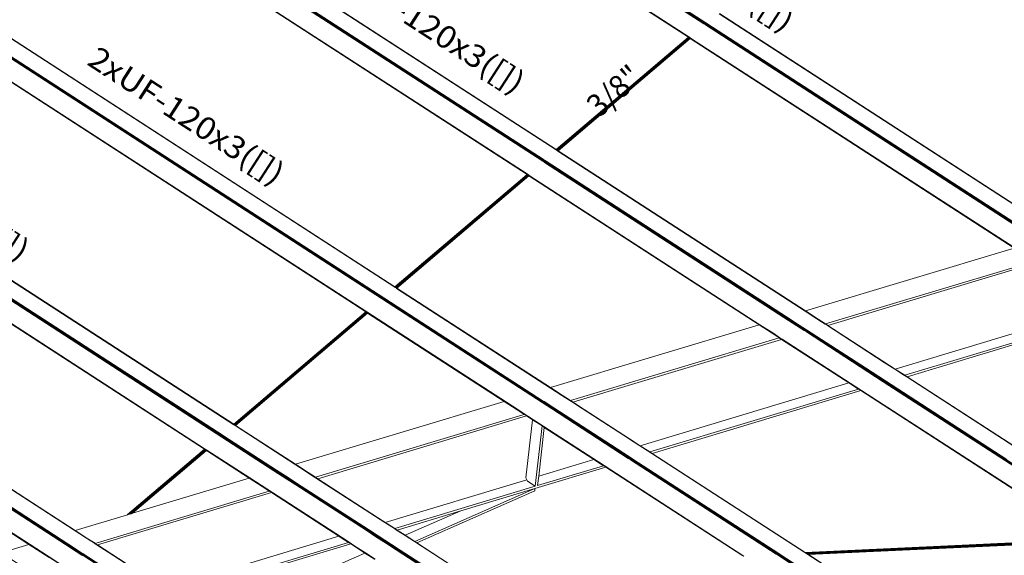
# Model space of a CAD drawing. Extents: x 221 to 961, y 440 to 531.
# Drawn here: x 649 to 657, y 495 to 500 of the extents above; entities that cross this region are included whole.
import ezdxf
from ezdxf.enums import TextEntityAlignment as Align

# ---------------------------------------------------------------- set-up
doc = ezdxf.new("R2010")
doc.units = 0
doc.layers.add('BARRAS_DE_ACO', color=7, linetype='Continuous', lineweight=20)
doc.layers.add('REFERENCIA_DAS_BARRAS', color=2, linetype='Continuous', lineweight=20)
doc.styles.add('CYPETXT', font='arial.ttf', dxfattribs={"height": 0.2})

msp = doc.modelspace()

# ---------------------------------------------------------------- linework, layer by layer
at = {"layer": 'BARRAS_DE_ACO'}
for p, q in [((653.4066, 500.7354), (654.6371, 499.9385)), ((654.6408, 499.9378), (653.4068, 500.7371)), ((653.705, 500.7508), (654.7762, 500.0569)), ((654.7796, 500.0598), (653.7121, 500.7511)), ((654.7833, 500.0629), (653.7202, 500.7515)), ((654.7868, 500.0659), (653.7239, 500.7544)), ((654.7916, 500.067), (653.7259, 500.7573)), ((653.2043, 498.7181), (650.3089, 500.5935)), ((650.309, 500.5952), (653.2062, 498.7187)), ((650.3168, 500.5938), (653.2137, 498.7175)), ((653.3443, 498.836), (650.6072, 500.6088)), ((653.3467, 498.8394), (650.6168, 500.6076)), ((653.3504, 498.8426), (650.6246, 500.6081)), ((653.354, 498.8456), (650.6322, 500.6085)), ((650.8664, 500.619), (653.4621, 498.9377)), ((650.8665, 500.619), (653.4622, 498.9378)), ((653.4638, 498.9392), (650.8698, 500.6193)), ((650.8706, 500.6192), (653.4641, 498.9394)), ((647.2112, 500.4515), (651.7714, 497.4978)), ((647.2113, 500.4532), (651.7726, 497.4989)), ((651.9114, 497.6157), (647.5094, 500.4669)), ((651.9139, 497.6191), (647.5166, 500.4672)), ((647.5234, 500.4737), (651.9209, 497.6254)), ((647.5246, 500.4676), (651.9175, 497.6223)), ((647.7624, 500.4811), (652.0302, 497.7168)), ((647.772, 500.4774), (652.0319, 497.7183)), ((644.6731, 500.3336), (650.5993, 496.4952)), ((650.601, 496.4966), (644.6743, 500.3354)), ((650.5984, 496.4988), (644.6751, 500.3353)), ((650.3385, 496.2775), (644.1133, 500.3095)), ((650.3402, 496.2781), (644.1135, 500.3112)), ((650.4943, 496.3852), (644.4139, 500.3235)), ((650.4819, 496.3982), (644.4189, 500.3252)), ((644.4291, 500.3242), (650.4856, 496.4014)), ((644.437, 500.3244), (650.4882, 496.405)), ((650.5057, 496.3978), (644.4428, 500.3248)), ((647.4192, 500.3222), (651.7808, 497.4971)), ((644.3214, 500.1802), (650.3451, 496.2787)), ((654.7916, 500.067), (654.7926, 500.0664)), ((658.0537, 498.1122), (654.9112, 500.1476)), ((658.0563, 498.113), (654.9129, 500.1489)), ((654.9135, 500.1489), (657.9429, 498.1868)), ((654.7762, 500.0569), (654.7771, 500.0564)), ((654.7852, 500.0511), (654.7771, 500.0564)), ((654.7796, 500.0598), (654.7804, 500.0592)), ((654.7825, 500.0579), (654.7804, 500.0592)), ((654.7825, 500.0579), (654.7854, 500.0559)), ((654.7862, 500.0611), (654.7833, 500.0629)), ((654.7884, 500.0491), (654.7852, 500.0511)), ((654.7862, 500.061), (654.7862, 500.0611)), ((654.7891, 500.0592), (654.7862, 500.061)), ((654.7868, 500.0659), (654.7886, 500.0648)), ((654.7894, 500.0484), (654.7884, 500.0491)), ((657.8749, 498.0549), (654.7885, 500.0539)), ((654.7886, 500.0648), (654.7897, 500.064)), ((654.7954, 500.0551), (654.7891, 500.0592)), ((657.866, 498.0557), (654.7894, 500.0484)), ((654.7989, 500.0581), (654.7897, 500.064)), ((654.7926, 500.0664), (654.7977, 500.0631)), ((654.7954, 500.0551), (654.7979, 500.0534)), ((654.7977, 500.0631), (654.8018, 500.0605)), ((654.7979, 500.0534), (654.7999, 500.0522)), ((654.8033, 500.0553), (654.7989, 500.0581)), ((657.8771, 498.0591), (654.7999, 500.0522)), ((657.8871, 498.0621), (654.8018, 500.0605)), ((657.8827, 498.0607), (654.8033, 500.0553)), ((653.4641, 498.9394), (654.6371, 499.9385)), ((653.467, 498.9375), (654.64, 499.9366)), ((654.6429, 499.9347), (653.4698, 498.9357)), ((653.4699, 498.9356), (654.643, 499.9347)), ((654.6461, 499.9326), (653.4731, 498.9336)), ((653.4788, 498.9299), (654.6518, 499.9289)), ((653.4807, 498.9286), (654.6538, 499.9277)), ((654.6401, 499.9366), (654.64, 499.9366)), ((654.6401, 499.9366), (654.6429, 499.9347)), ((654.6408, 499.9416), (654.6409, 499.9415)), ((654.6417, 499.941), (654.6409, 499.9415)), ((654.6429, 499.9347), (654.643, 499.9347)), ((654.643, 499.9347), (654.6461, 499.9326)), ((654.6461, 499.9326), (654.6493, 499.9306)), ((654.6498, 499.9357), (654.6529, 499.9337)), ((654.6518, 499.929), (654.6518, 499.9289)), ((654.6521, 499.9305), (654.6546, 499.9289)), ((654.6529, 499.9337), (654.6574, 499.9308)), ((654.6534, 499.9279), (654.6538, 499.9277)), ((657.5322, 498.0633), (654.6538, 499.9277)), ((657.5341, 498.0639), (654.6546, 499.9289)), ((658.2414, 497.6094), (654.6574, 499.9308)), ((642.2292, 499.8824), (649.104, 495.4296)), ((649.1093, 495.4311), (642.2338, 499.8844)), ((642.2413, 499.8851), (649.1151, 495.4329)), ((642.3413, 499.8299), (649.1252, 495.4359)), ((642.5886, 499.8276), (649.2917, 495.486)), ((649.2944, 495.4868), (642.5909, 499.8287)), ((642.0392, 499.7987), (648.886, 495.364)), ((649.1207, 495.4346), (642.4415, 499.7607)), ((642.2334, 499.6711), (648.7792, 495.4314)), ((653.4621, 498.9377), (653.4622, 498.9378)), ((653.463, 498.9371), (653.4621, 498.9377)), ((653.4622, 498.9378), (653.463, 498.9372)), ((653.4631, 498.9372), (653.463, 498.9371)), ((653.463, 498.9372), (653.4631, 498.9372)), ((653.465, 498.9359), (653.463, 498.9371)), ((653.465, 498.9359), (653.4631, 498.9372)), ((653.4638, 498.9392), (653.4647, 498.9386)), ((653.465, 498.9388), (653.4641, 498.9394)), ((653.4647, 498.9386), (653.4667, 498.9373)), ((653.4647, 498.9386), (653.4647, 498.9386)), ((653.467, 498.9375), (653.465, 498.9388)), ((653.4679, 498.934), (653.4651, 498.9359)), ((653.467, 498.9375), (653.467, 498.9375)), ((653.4698, 498.9357), (653.467, 498.9375)), ((653.4679, 498.934), (653.468, 498.934)), ((653.4679, 498.934), (653.4679, 498.934)), ((653.4679, 498.934), (653.4679, 498.934)), ((653.468, 498.934), (653.4679, 498.934)), ((653.4679, 498.934), (653.4711, 498.9319)), ((653.468, 498.934), (653.4711, 498.9319)), ((653.4696, 498.9354), (653.4728, 498.9333)), ((653.4699, 498.9356), (653.4698, 498.9357)), ((653.4731, 498.9336), (653.4699, 498.9356)), ((653.4711, 498.9319), (653.4711, 498.9319)), ((653.4711, 498.9319), (653.4742, 498.9299)), ((653.4711, 498.9319), (653.4743, 498.9299)), ((653.4759, 498.9313), (653.4728, 498.9333)), ((653.4762, 498.9316), (653.4731, 498.9336)), ((653.4742, 498.9299), (653.4743, 498.9299)), ((653.4785, 498.9297), (653.4759, 498.9313)), ((653.4788, 498.9299), (653.4787, 498.9299)), ((653.3504, 498.8426), (653.3513, 498.842)), ((653.354, 498.8456), (653.3549, 498.845)), ((653.3557, 498.8445), (653.3549, 498.845)), ((653.3557, 498.8445), (653.3629, 498.8398)), ((653.3625, 498.8442), (653.3576, 498.8474)), ((653.3625, 498.8442), (653.3657, 498.8422)), ((653.4768, 498.9282), (653.4742, 498.9299)), ((653.4769, 498.9282), (653.4768, 498.9282)), ((653.4769, 498.9282), (653.477, 498.9281)), ((653.477, 498.9281), (653.4784, 498.9272)), ((653.4788, 498.927), (653.4784, 498.9272)), ((653.4784, 498.9272), (653.4784, 498.9272)), ((653.4785, 498.9297), (653.4786, 498.9296)), ((653.4801, 498.9286), (653.4786, 498.9296)), ((653.4803, 498.9289), (653.4788, 498.9299)), ((653.4788, 498.927), (655.6746, 497.5047)), ((653.4788, 498.927), (653.4788, 498.927)), ((655.6746, 497.5047), (653.4788, 498.927)), ((655.6772, 497.5055), (653.4801, 498.9286)), ((653.4803, 498.9289), (653.4804, 498.9289)), ((653.4807, 498.9286), (653.4804, 498.9289)), ((655.6777, 497.5057), (653.4807, 498.9286)), ((653.3443, 498.836), (653.358, 498.8271)), ((653.3467, 498.8394), (653.3476, 498.8388)), ((653.3542, 498.8346), (653.3476, 498.8388)), ((653.3561, 498.8389), (653.3513, 498.842)), ((653.3614, 498.8299), (653.3542, 498.8346)), ((653.3561, 498.8389), (653.3562, 498.8388)), ((653.3562, 498.8388), (653.3651, 498.8331)), ((653.358, 498.8271), (653.3596, 498.8261)), ((655.4868, 497.4483), (653.3596, 498.8261)), ((653.363, 498.8289), (653.3614, 498.8299)), ((653.3686, 498.8361), (653.3629, 498.8398)), ((655.4921, 497.4499), (653.363, 498.8289)), ((653.3667, 498.8321), (653.3651, 498.8331)), ((653.3657, 498.8422), (653.3689, 498.8401)), ((653.3686, 498.8361), (653.3686, 498.8361)), ((653.3702, 498.8351), (653.3686, 498.8361)), ((653.3689, 498.8401), (653.3714, 498.8385)), ((655.5036, 497.4533), (653.3702, 498.8351)), ((653.373, 498.8374), (653.3714, 498.8385)), ((655.508, 497.4546), (653.373, 498.8374)), ((652.0312, 497.719), (653.2043, 498.7181)), ((652.0321, 497.7185), (653.2052, 498.7176)), ((652.0369, 497.7153), (653.21, 498.7144)), ((652.037, 497.7153), (653.2101, 498.7144)), ((652.0402, 497.7132), (653.2133, 498.7123)), ((653.2164, 498.7103), (652.0433, 497.7112)), ((653.219, 498.7086), (652.0459, 497.7096)), ((653.2189, 498.7087), (652.0463, 497.7099)), ((652.0478, 497.7083), (653.2209, 498.7074)), ((653.2062, 498.7187), (653.2106, 498.7159)), ((653.2072, 498.7163), (653.21, 498.7144)), ((653.2101, 498.7144), (653.21, 498.7144)), ((653.2101, 498.7144), (653.2133, 498.7123)), ((653.218, 498.711), (653.2106, 498.7159)), ((653.2133, 498.7123), (653.2164, 498.7103)), ((653.2241, 498.7108), (653.2137, 498.7175)), ((653.2164, 498.7103), (653.2189, 498.7087)), ((653.219, 498.7086), (653.2189, 498.7087)), ((653.2205, 498.7076), (653.2209, 498.7074)), ((655.2669, 497.3822), (653.2209, 498.7074)), ((655.2727, 497.3839), (653.2241, 498.7108)), ((657.7107, 497.9477), (655.8562, 497.3901)), ((655.8762, 497.3771), (657.7308, 497.9347)), ((652.0302, 497.7168), (652.0322, 497.7155)), ((652.0312, 497.719), (652.0321, 497.7185)), ((652.0338, 497.717), (652.0319, 497.7183)), ((652.0341, 497.7172), (652.0321, 497.7185)), ((652.0439, 497.7079), (652.0322, 497.7155)), ((652.0367, 497.7151), (652.0338, 497.717)), ((652.0369, 497.7153), (652.0341, 497.7172)), ((652.0399, 497.713), (652.0367, 497.7151)), ((652.037, 497.7153), (652.0369, 497.7153)), ((652.037, 497.7153), (652.0402, 497.7132)), ((652.0399, 497.713), (652.0431, 497.711)), ((652.0402, 497.7132), (652.0433, 497.7112)), ((652.0431, 497.711), (652.0456, 497.7094)), ((652.0433, 497.7112), (652.0458, 497.7096)), ((652.0439, 497.7079), (652.044, 497.7079)), ((652.0444, 497.7076), (652.044, 497.7079)), ((652.0444, 497.7076), (652.0455, 497.7069)), ((653.5142, 496.7557), (652.0455, 497.7069)), ((652.0456, 497.7094), (653.5168, 496.7565)), ((652.0456, 497.7094), (652.0456, 497.7094)), ((652.0475, 497.7085), (652.0459, 497.7096)), ((651.9148, 497.6186), (651.9139, 497.6191)), ((651.9148, 497.6186), (651.9148, 497.6186)), ((651.9163, 497.6175), (651.9148, 497.6186)), ((651.9184, 497.6217), (651.9175, 497.6223)), ((651.9184, 497.6217), (651.9204, 497.6204)), ((651.9184, 497.6217), (651.9184, 497.6217)), ((651.9204, 497.6204), (651.932, 497.6129)), ((651.9209, 497.6254), (651.9357, 497.6158)), ((651.9401, 497.6172), (651.9386, 497.6182)), ((651.9114, 497.6157), (651.9163, 497.6125)), ((651.9164, 497.6175), (651.9163, 497.6175)), ((651.9197, 497.6154), (651.9164, 497.6175)), ((651.9228, 497.6133), (651.9197, 497.6154)), ((651.9301, 497.6086), (651.9228, 497.6133)), ((651.9301, 497.6086), (653.3384, 496.6964)), ((651.932, 497.6129), (651.9338, 497.6117)), ((653.9361, 496.3148), (651.9338, 497.6117)), ((651.9366, 497.6152), (651.9357, 497.6158)), ((651.9366, 497.6152), (651.9373, 497.6148)), ((653.3521, 496.6984), (651.9373, 497.6148)), ((651.9401, 497.6172), (653.3476, 496.7056)), ((650.5984, 496.4988), (651.7714, 497.4978)), ((650.6041, 496.495), (651.7772, 497.4941)), ((651.7764, 497.4935), (650.6041, 496.495)), ((651.7861, 497.4884), (650.613, 496.4893)), ((650.613, 496.4893), (651.7861, 497.4883)), ((651.7714, 497.4978), (651.7723, 497.4972)), ((651.7723, 497.4972), (651.7743, 497.496)), ((651.7726, 497.4989), (651.7816, 497.493)), ((651.7743, 497.496), (651.7772, 497.4941)), ((651.7743, 497.496), (651.7743, 497.496)), ((651.7772, 497.4941), (651.7764, 497.4935)), ((651.7772, 497.4941), (651.7772, 497.4941)), ((651.7808, 497.4971), (653.1212, 496.629)), ((651.7852, 497.4907), (651.7816, 497.493)), ((651.7861, 497.4884), (651.7836, 497.49)), ((651.7852, 497.4907), (651.7892, 497.4881)), ((651.7861, 497.4884), (651.7861, 497.4883)), ((651.7861, 497.4883), (651.7877, 497.4873)), ((651.7877, 497.4873), (651.7881, 497.4871)), ((651.7881, 497.4871), (653.0017, 496.701)), ((653.0035, 496.7016), (651.7892, 497.4881)), ((655.6007, 497.3746), (655.4868, 497.4483)), ((655.6635, 497.3388), (655.4921, 497.4499)), ((655.5036, 497.4533), (655.6174, 497.3796)), ((655.6128, 497.3867), (655.508, 497.4546)), ((655.7794, 497.4368), (655.6746, 497.5047)), ((655.6772, 497.5055), (655.7903, 497.4323)), ((655.7915, 497.4319), (655.6777, 497.5057)), ((656.5596, 496.9344), (658.2881, 497.4542)), ((656.5798, 496.9214), (658.4344, 497.479)), ((655.2669, 497.3822), (653.4123, 496.8245)), ((655.3808, 497.3084), (655.2669, 497.3822)), ((655.3826, 497.309), (655.2688, 497.3827)), ((655.3865, 497.3102), (655.2727, 497.3839)), ((655.6653, 497.3327), (655.6007, 497.3746)), ((655.6218, 497.3809), (655.6128, 497.3867)), ((655.682, 497.3377), (655.6174, 497.3796)), ((655.6218, 497.3809), (655.6864, 497.339)), ((655.7884, 497.431), (655.7794, 497.4368)), ((655.7795, 497.4368), (655.8529, 497.3893)), ((655.791, 497.4318), (655.7903, 497.4323)), ((655.791, 497.4318), (655.8459, 497.3962)), ((655.7915, 497.4319), (655.8562, 497.3901)), ((655.8557, 497.3899), (655.8459, 497.3962)), ((655.8531, 497.3891), (655.8732, 497.3761)), ((655.8765, 497.3765), (655.8557, 497.3899)), ((655.8557, 497.3899), (655.8557, 497.3899)), ((656.378, 497.0491), (655.8731, 497.3761)), ((655.8732, 497.3761), (655.8731, 497.3761)), ((656.3781, 497.0491), (655.8732, 497.3761)), ((655.8765, 497.3765), (656.5793, 496.9212)), ((655.3808, 497.3084), (655.4454, 497.2666)), ((655.3826, 497.309), (655.4262, 497.2807)), ((655.4511, 497.2683), (655.3865, 497.3102)), ((655.4262, 497.2807), (655.4473, 497.2671)), ((655.4712, 497.2553), (655.4511, 497.2683)), ((655.673, 497.3382), (655.6615, 497.3457)), ((655.6706, 497.3343), (655.6635, 497.3388)), ((655.6854, 497.3197), (655.6653, 497.3327)), ((655.6706, 497.3343), (655.6906, 497.3213)), ((655.673, 497.3382), (655.6764, 497.336)), ((655.6965, 497.323), (655.6764, 497.336)), ((655.682, 497.3377), (655.7021, 497.3247)), ((656.3688, 496.877), (655.6854, 497.3197)), ((655.6864, 497.339), (656.2114, 496.999)), ((655.694, 497.3191), (655.6906, 497.3213)), ((655.694, 497.3191), (658.5177, 495.4902)), ((655.7036, 497.3184), (655.6965, 497.323)), ((655.7021, 497.3247), (656.207, 496.9977)), ((656.3799, 496.8804), (655.7036, 497.3184)), ((653.5908, 496.7089), (655.4454, 497.2666)), ((653.9838, 496.808), (655.4655, 497.2536)), ((655.4538, 497.2629), (655.4473, 497.2671)), ((655.4538, 497.2629), (655.4673, 497.2541)), ((655.4673, 497.2541), (656.1507, 496.8115)), ((655.4712, 497.2553), (656.1748, 496.7996)), ((656.4718, 496.9884), (656.378, 497.0491)), ((656.207, 496.9977), (656.3007, 496.937)), ((656.3899, 496.8834), (656.2114, 496.999)), ((656.3007, 496.937), (656.3855, 496.8821)), ((656.4749, 496.9893), (656.5596, 496.9344)), ((656.5565, 496.9335), (656.5767, 496.9204)), ((656.5798, 496.9214), (656.5596, 496.9344)), ((658.7673, 495.5016), (656.5767, 496.9204)), ((656.5793, 496.9212), (658.7709, 495.5018)), ((656.5798, 496.9214), (658.7715, 495.5018)), ((656.3688, 496.877), (658.5123, 495.4886)), ((656.3799, 496.8804), (658.5256, 495.4906)), ((658.5333, 495.4909), (656.3855, 496.8821)), ((656.3899, 496.8834), (657.4674, 496.1855)), ((653.517, 496.7567), (653.4123, 496.8245)), ((653.5231, 496.7499), (653.5142, 496.7557)), ((653.5168, 496.7565), (653.5168, 496.7565)), ((653.5258, 496.7507), (653.5168, 496.7565)), ((653.5172, 496.7566), (653.517, 496.7567)), ((653.5256, 496.7511), (653.5172, 496.7566)), ((653.6078, 496.695), (653.5231, 496.7499)), ((653.5256, 496.7511), (653.5262, 496.7508)), ((653.5908, 496.7089), (653.5262, 496.7508)), ((653.9838, 496.808), (653.6109, 496.6959)), ((656.1691, 496.7979), (654.3145, 496.2402)), ((656.1691, 496.7979), (656.1489, 496.8109)), ((658.2234, 495.469), (656.1507, 496.8115)), ((656.1691, 496.7979), (658.2097, 495.4761)), ((658.2349, 495.4652), (656.1748, 496.7996)), ((653.0017, 496.701), (651.1471, 496.1434)), ((653.0017, 496.701), (653.1155, 496.6273)), ((653.1174, 496.6279), (653.0035, 496.7016)), ((653.3383, 496.6915), (653.4201, 496.6385)), ((653.3404, 496.6952), (653.3384, 496.6964)), ((653.3404, 496.6952), (653.3406, 496.695)), ((653.3406, 496.695), (653.9302, 496.3131)), ((653.3565, 496.6998), (653.3476, 496.7056)), ((653.9417, 496.3165), (653.3521, 496.6984)), ((653.3565, 496.6998), (653.4412, 496.6449)), ((653.6105, 496.6958), (653.5904, 496.7088)), ((653.6109, 496.6959), (653.5908, 496.7089)), ((653.6078, 496.695), (653.6942, 496.639)), ((653.6218, 496.6885), (653.6105, 496.6958)), ((654.1158, 496.3689), (653.6109, 496.6959)), ((653.6218, 496.6885), (653.6887, 496.6451)), ((651.3255, 496.0278), (653.1567, 496.5784)), ((653.1155, 496.6273), (653.1591, 496.5991)), ((653.1592, 496.6007), (653.1174, 496.6279)), ((653.1596, 496.6041), (653.1212, 496.629)), ((653.1591, 496.5991), (653.1801, 496.5854)), ((653.1607, 496.5998), (653.1592, 496.6007)), ((653.1596, 496.6041), (653.8893, 496.1315)), ((653.1607, 496.5998), (653.244, 496.5458)), ((654.1035, 496.1959), (653.4201, 496.6385)), ((653.9461, 496.3179), (653.4412, 496.6449)), ((654.1154, 496.3688), (653.6887, 496.6451)), ((653.6942, 496.639), (654.1127, 496.368)), ((650.6012, 496.4969), (650.5993, 496.4982)), ((650.611, 496.4876), (650.5993, 496.4952)), ((650.601, 496.4966), (650.6038, 496.4948)), ((650.6041, 496.495), (650.6013, 496.4969)), ((650.6038, 496.4948), (650.6038, 496.4948)), ((650.6071, 496.4927), (650.6038, 496.4948)), ((650.6041, 496.495), (650.6041, 496.495)), ((650.6041, 496.495), (650.6073, 496.4929)), ((650.6127, 496.489), (650.6071, 496.4927)), ((650.6105, 496.4909), (650.613, 496.4893)), ((650.6111, 496.4876), (650.611, 496.4876)), ((650.6111, 496.4876), (650.6126, 496.4866)), ((651.1439, 496.1424), (650.6126, 496.4866)), ((650.6143, 496.488), (650.6127, 496.489)), ((650.613, 496.4893), (650.613, 496.4893)), ((650.6146, 496.4882), (650.613, 496.4893)), ((650.6143, 496.488), (650.6147, 496.4877)), ((650.6147, 496.4877), (651.1466, 496.1432)), ((651.1471, 496.1434), (650.615, 496.488)), ((653.2528, 496.5384), (653.1946, 496.0231)), ((653.707, 496.2459), (653.244, 496.5458)), ((653.2771, 495.9474), (653.3375, 496.4835)), ((650.4868, 496.3951), (650.4819, 496.3982)), ((650.4856, 496.4014), (650.4904, 496.3982)), ((650.4868, 496.3951), (650.49, 496.393)), ((650.4882, 496.405), (650.5029, 496.3955)), ((650.9673, 496.0893), (650.4904, 496.3982)), ((650.5029, 496.3955), (650.5029, 496.3954)), ((650.5045, 496.3944), (650.5029, 496.3954)), ((650.9729, 496.091), (650.5045, 496.3944)), ((650.5057, 496.3978), (650.5073, 496.3968)), ((650.9774, 496.0923), (650.5073, 496.3968)), ((650.4972, 496.3883), (650.49, 496.393)), ((650.9562, 496.086), (650.4943, 496.3852)), ((650.4972, 496.3883), (650.9615, 496.0876)), ((653.9302, 496.3131), (654.024, 496.2524)), ((654.1146, 496.1992), (653.9361, 496.3148)), ((654.1202, 496.2009), (653.9417, 496.3165)), ((654.1246, 496.2022), (653.9461, 496.3179)), ((654.1145, 496.3668), (654.1127, 496.368)), ((654.3114, 496.2393), (654.1145, 496.3668)), ((654.1156, 496.3686), (654.1154, 496.3688)), ((654.314, 496.2401), (654.1156, 496.3686)), ((654.1158, 496.3689), (654.1158, 496.3689)), ((654.2095, 496.3082), (654.1158, 496.3689)), ((649.6556, 495.6958), (650.3385, 496.2775)), ((649.6562, 495.6951), (650.3393, 496.2769)), ((650.3409, 496.2752), (649.6617, 495.6967)), ((650.3443, 496.2737), (649.6759, 495.7045)), ((649.6869, 495.7043), (650.3507, 496.2696)), ((649.6938, 495.7064), (650.3532, 496.268)), ((650.3385, 496.2775), (650.3394, 496.2769)), ((650.3393, 496.2769), (650.3394, 496.2769)), ((650.3394, 496.2769), (650.3414, 496.2756)), ((650.3426, 496.2766), (650.3402, 496.2781)), ((650.3414, 496.2756), (650.3409, 496.2752)), ((650.3415, 496.2756), (650.3414, 496.2756)), ((650.3415, 496.2756), (650.3443, 496.2738)), ((650.3426, 496.2766), (650.3445, 496.2753)), ((650.3451, 496.275), (650.3445, 496.2753)), ((650.3504, 496.2752), (650.3451, 496.2787)), ((650.3455, 496.2748), (650.3451, 496.275)), ((650.3475, 496.2717), (650.3507, 496.2696)), ((650.3504, 496.2752), (650.3588, 496.2698)), ((650.3532, 496.268), (650.3532, 496.268)), ((650.3552, 496.2667), (650.3548, 496.2669)), ((650.7382, 496.0204), (650.3563, 496.2677)), ((650.742, 496.0216), (650.3588, 496.2698)), ((653.7051, 496.2454), (653.7989, 496.1847)), ((653.8845, 496.131), (653.707, 496.2459)), ((654.024, 496.2524), (654.1087, 496.1975)), ((654.3145, 496.2402), (654.2943, 496.2533)), ((654.3114, 496.2393), (655.6714, 495.3584)), ((654.314, 496.2401), (655.6731, 495.3598)), ((654.3145, 496.2402), (655.6736, 495.3599)), ((651.1466, 496.1432), (651.2604, 496.0695)), ((651.1471, 496.1434), (651.2519, 496.0754)), ((653.7989, 496.1847), (653.3078, 496.037)), ((653.7989, 496.1847), (653.8836, 496.1298)), ((655.1146, 495.3343), (653.8845, 496.131)), ((655.1303, 495.3277), (653.8893, 496.1315)), ((654.1237, 496.1828), (654.1035, 496.1959)), ((654.1289, 496.1844), (654.1087, 496.1975)), ((654.1348, 496.1862), (654.1146, 496.1992)), ((654.1404, 496.1878), (654.1202, 496.2009)), ((655.4183, 495.3443), (654.1237, 496.1828)), ((654.1448, 496.1892), (654.1246, 496.2022)), ((654.1289, 496.1844), (655.4199, 495.3482)), ((654.1348, 496.1862), (655.4279, 495.3486)), ((654.1404, 496.1878), (655.4355, 495.349)), ((654.1448, 496.1892), (655.4416, 495.3492)), ((650.9562, 496.086), (651.07, 496.0123)), ((650.9615, 496.0876), (651.0731, 496.0153)), ((650.9673, 496.0893), (651.0812, 496.0156)), ((651.0867, 496.0173), (650.9729, 496.091)), ((651.0823, 496.0244), (650.9774, 496.0923)), ((651.2488, 496.0745), (651.2578, 496.0687)), ((651.2519, 496.0754), (651.2609, 496.0696)), ((651.4271, 495.959), (651.2578, 496.0687)), ((651.2604, 496.0695), (651.4311, 495.9589)), ((653.2748, 495.9276), (653.9038, 496.1167)), ((653.8836, 496.1298), (653.2985, 495.9538)), ((653.8836, 496.1298), (653.8837, 496.1298)), ((653.9038, 496.1167), (653.8837, 496.1298)), ((655.112, 495.3341), (653.9038, 496.1167)), ((650.8954, 495.9185), (650.7382, 496.0204)), ((650.742, 496.0216), (651.4455, 495.5659)), ((651.07, 496.0123), (651.1271, 495.9753)), ((651.0731, 496.0153), (651.0751, 496.014)), ((651.0753, 496.0138), (651.0751, 496.014)), ((651.136, 495.9746), (651.0753, 496.0138)), ((651.1458, 495.9737), (651.0812, 496.0156)), ((651.1559, 495.9767), (651.0823, 496.0244)), ((651.1341, 495.9708), (651.1271, 495.9753)), ((651.136, 495.9746), (651.14, 495.972)), ((651.1551, 495.9622), (651.14, 495.972)), ((651.1458, 495.9737), (651.1602, 495.9644)), ((651.7736, 495.5566), (651.1507, 495.9601)), ((651.1551, 495.9622), (651.1601, 495.9589)), ((651.7947, 495.563), (651.1559, 495.9767)), ((651.1725, 495.9509), (651.1601, 495.9589)), ((651.1602, 495.9644), (651.1659, 495.9607)), ((651.1659, 495.9607), (651.1699, 495.9581)), ((651.1675, 495.965), (651.7902, 495.5616)), ((651.7846, 495.5599), (651.1699, 495.9581)), ((651.9443, 495.627), (651.3456, 496.0147)), ((651.9412, 495.6261), (651.4271, 495.959)), ((652.019, 495.5782), (651.4311, 495.9589)), ((651.9443, 495.627), (653.2021, 496.0052)), ((653.1946, 496.0231), (653.2021, 496.0052)), ((653.2021, 496.0052), (653.2073, 495.9925)), ((653.277, 495.9474), (653.2073, 495.9925)), ((653.2985, 495.9538), (653.3078, 496.037)), ((650.9148, 495.9042), (649.3866, 495.4447)), ((649.3885, 495.4263), (650.9349, 495.8912)), ((650.8501, 495.9461), (650.9148, 495.9042)), ((650.9232, 495.9005), (650.8954, 495.9185)), ((650.9148, 495.9042), (650.9349, 495.8912)), ((650.9232, 495.9005), (651.4416, 495.5648)), ((650.9349, 495.8912), (651.4398, 495.5642)), ((651.7599, 495.5705), (651.1725, 495.9509)), ((652.029, 495.5721), (653.277, 495.9474)), ((652.2244, 495.4456), (653.2748, 495.9087)), ((653.2748, 495.9087), (653.2748, 495.9276)), ((653.2771, 495.9474), (653.277, 495.9474)), ((649.6539, 495.6944), (649.1899, 495.5549)), ((649.6556, 495.6958), (649.6539, 495.6944)), ((649.6562, 495.6951), (649.6539, 495.6944)), ((649.6563, 495.6951), (649.6562, 495.6951)), ((649.6618, 495.6968), (649.6617, 495.6967)), ((649.6759, 495.7045), (649.6696, 495.6991)), ((649.6696, 495.6991), (649.6784, 495.7018)), ((649.6784, 495.7018), (649.6869, 495.7043)), ((649.6938, 495.7064), (649.6869, 495.7043)), ((649.6981, 495.7077), (649.6938, 495.7064)), ((649.6938, 495.7064), (649.6938, 495.7064)), ((649.6991, 495.708), (649.6981, 495.7077)), ((651.9412, 495.6261), (652.0259, 495.5712)), ((651.9644, 495.614), (651.9443, 495.627)), ((652.029, 495.5721), (651.9644, 495.614)), ((651.4398, 495.5642), (651.5335, 495.5035)), ((651.4416, 495.5648), (651.5343, 495.5047)), ((651.4455, 495.5659), (651.624, 495.4503)), ((651.7599, 495.5705), (651.7788, 495.5582)), ((651.7736, 495.5566), (651.8623, 495.4991)), ((651.7788, 495.5582), (651.8385, 495.5195)), ((651.9606, 495.446), (651.7846, 495.5599)), ((651.7902, 495.5616), (651.8768, 495.5055)), ((651.7947, 495.563), (651.8807, 495.5072)), ((651.8385, 495.5195), (651.8669, 495.5011)), ((652.0281, 495.5722), (652.019, 495.5782)), ((652.0259, 495.5712), (652.046, 495.5581)), ((652.0281, 495.5722), (652.0286, 495.572)), ((652.0315, 495.5701), (652.0286, 495.572)), ((652.0492, 495.5591), (652.029, 495.5721)), ((652.0315, 495.5701), (652.0338, 495.5686)), ((652.0472, 495.5599), (652.0338, 495.5686)), ((652.046, 495.5581), (652.1206, 495.5098)), ((652.0472, 495.5599), (652.122, 495.5115)), ((648.9577, 495.3158), (648.7792, 495.4314)), ((649.1093, 495.4311), (649.1182, 495.4254)), ((649.1151, 495.4329), (649.2497, 495.3457)), ((649.1207, 495.4346), (649.2532, 495.3488)), ((649.1252, 495.4359), (649.256, 495.3512)), ((649.2917, 495.486), (649.3006, 495.4802)), ((649.3033, 495.481), (649.2944, 495.4868)), ((649.2944, 495.4868), (649.2944, 495.4868)), ((649.3038, 495.4812), (649.2946, 495.4871)), ((649.3614, 495.4409), (649.3006, 495.4802)), ((649.3033, 495.481), (649.3581, 495.4455)), ((649.3038, 495.4812), (649.3662, 495.4408)), ((649.3602, 495.4441), (649.3659, 495.4405)), ((649.3659, 495.4405), (649.3679, 495.4391)), ((649.3662, 495.4407), (649.3662, 495.4408)), ((649.3674, 495.437), (649.3854, 495.4253)), ((649.3711, 495.4401), (649.3866, 495.4447)), ((649.3759, 495.434), (649.3754, 495.4343)), ((649.3764, 495.4337), (649.3765, 495.4336)), ((649.3764, 495.4337), (649.3764, 495.4337)), ((649.3764, 495.4337), (649.3764, 495.4337)), ((649.3764, 495.4337), (649.3764, 495.4337)), ((649.3765, 495.4336), (649.388, 495.4261)), ((649.3765, 495.4336), (649.3765, 495.4336)), ((649.3885, 495.4263), (649.3767, 495.4339)), ((650.2254, 495.1101), (651.5335, 495.5035)), ((650.5407, 495.1246), (651.6182, 495.4486)), ((651.5343, 495.5047), (651.5555, 495.491)), ((651.5536, 495.4905), (651.6182, 495.4486)), ((651.6723, 495.4153), (651.5555, 495.491)), ((651.6757, 495.4168), (651.624, 495.4503)), ((651.6384, 495.4355), (651.6707, 495.4146)), ((651.956, 495.4385), (651.8623, 495.4991)), ((651.9503, 495.4472), (651.8669, 495.5011)), ((651.8768, 495.5055), (651.9705, 495.4449)), ((652.0591, 495.3917), (651.8807, 495.5072)), ((651.9503, 495.4472), (651.9582, 495.442)), ((652.0408, 495.3836), (651.956, 495.4385)), ((651.9582, 495.442), (651.9606, 495.4405)), ((651.9675, 495.436), (651.9606, 495.4405)), ((652.0453, 495.3856), (651.9675, 495.436)), ((651.969, 495.4405), (652.0504, 495.3878)), ((651.9705, 495.4449), (652.0553, 495.3899)), ((652.2042, 495.4557), (652.1206, 495.5098)), ((652.224, 495.4454), (652.122, 495.5115)), ((652.2042, 495.4557), (652.2216, 495.4444)), ((652.207, 495.4568), (652.207, 495.4569)), ((652.2244, 495.4456), (652.207, 495.4568)), ((652.5753, 495.2179), (652.224, 495.4454)), ((652.576, 495.2179), (652.2244, 495.4456)), ((655.6736, 495.3599), (658.2097, 495.4761)), ((655.6841, 495.3531), (658.2202, 495.4693)), ((655.6945, 495.3463), (658.2306, 495.4626)), ((655.6946, 495.3463), (658.2306, 495.4625)), ((658.2346, 495.46), (655.6984, 495.3438)), ((658.2368, 495.4585), (655.7008, 495.3422)), ((648.886, 495.364), (649.1027, 495.2236)), ((649.1051, 495.2257), (648.8898, 495.3652)), ((649.104, 495.4296), (649.1977, 495.3689)), ((649.2029, 495.3705), (649.1182, 495.4254)), ((649.1977, 495.3689), (649.2406, 495.3411)), ((649.246, 495.3426), (649.2029, 495.3705)), ((649.2525, 495.3439), (649.2497, 495.3457)), ((649.2525, 495.3439), (649.2525, 495.3439)), ((649.2525, 495.3439), (649.2557, 495.3418)), ((649.256, 495.3469), (649.2532, 495.3488)), ((649.256, 495.3512), (649.2588, 495.3493)), ((649.256, 495.3469), (649.256, 495.3469)), ((649.256, 495.3469), (649.2593, 495.3448)), ((649.265, 495.3411), (649.2593, 495.3448)), ((649.6677, 495.0846), (649.2621, 495.3472)), ((649.388, 495.4261), (649.4032, 495.4163)), ((649.3885, 495.4263), (649.8997, 495.0952)), ((649.4032, 495.4163), (649.899, 495.0952)), ((651.3257, 495.1606), (651.7643, 495.354)), ((651.6707, 495.4146), (651.7643, 495.354)), ((651.6723, 495.4153), (651.7352, 495.3746)), ((651.6757, 495.4168), (651.7693, 495.3562)), ((651.7352, 495.3746), (651.766, 495.3547)), ((651.766, 495.3547), (651.7938, 495.3367)), ((651.8541, 495.3013), (651.7693, 495.3562)), ((652.0408, 495.3836), (652.3206, 495.2023)), ((652.0453, 495.3856), (652.0627, 495.3743)), ((652.0504, 495.3878), (652.0678, 495.3766)), ((652.0553, 495.3899), (652.0572, 495.3887)), ((652.0572, 495.3887), (652.0726, 495.3787)), ((652.0592, 495.3917), (652.0591, 495.3917)), ((652.0765, 495.3804), (652.0592, 495.3917)), ((652.0627, 495.3743), (652.3278, 495.2027)), ((652.0678, 495.3766), (652.3302, 495.2066)), ((652.0726, 495.3787), (652.3378, 495.207)), ((655.4183, 495.3443), (655.4183, 495.3443)), ((655.4232, 495.3411), (655.4183, 495.3443)), ((655.4218, 495.347), (655.4199, 495.3482)), ((655.4255, 495.3446), (655.4218, 495.347)), ((655.4304, 495.3414), (655.4255, 495.3446)), ((655.4255, 495.3446), (655.4255, 495.3446)), ((655.4255, 495.3446), (655.4255, 495.3446)), ((655.4298, 495.3473), (655.4279, 495.3486)), ((655.4437, 495.3383), (655.4335, 495.3449)), ((655.4355, 495.349), (655.4375, 495.3477)), ((655.4412, 495.3453), (655.4375, 495.3477)), ((655.4471, 495.3414), (655.4412, 495.3453)), ((655.4436, 495.348), (655.4416, 495.3492)), ((655.4575, 495.339), (655.4436, 495.348)), ((655.6731, 495.3598), (655.675, 495.3586)), ((655.6755, 495.3586), (655.6736, 495.3599)), ((655.675, 495.3586), (655.6787, 495.3562)), ((655.6755, 495.3586), (655.6788, 495.3565)), ((655.6836, 495.353), (655.6787, 495.3562)), ((655.6792, 495.3562), (655.6841, 495.3531)), ((655.6836, 495.353), (655.6843, 495.3526)), ((655.6894, 495.3496), (655.6841, 495.3531)), ((655.6886, 495.3498), (655.6843, 495.3526)), ((655.6886, 495.3498), (655.6889, 495.3496)), ((655.6889, 495.3496), (655.6889, 495.3496)), ((655.6889, 495.3496), (655.6946, 495.3459)), ((655.6903, 495.3462), (655.6904, 495.3461)), ((655.6945, 495.3464), (655.6945, 495.3463)), ((655.6945, 495.3463), (655.6946, 495.3463)), ((655.6946, 495.3459), (659.9619, 492.582)), ((649.2488, 495.3408), (649.246, 495.3426)), ((649.2488, 495.3407), (649.2488, 495.3408)), ((649.252, 495.3387), (649.2488, 495.3407)), ((649.252, 495.3387), (649.5251, 495.1618)), ((649.2557, 495.3418), (649.6539, 495.0839)), ((649.265, 495.3411), (649.6616, 495.0843)), ((651.7938, 495.3367), (651.8507, 495.2998)), ((655.1146, 495.3343), (655.1286, 495.3252)), ((655.4232, 495.3411), (655.4285, 495.3377)), ((659.8394, 492.4807), (655.4285, 495.3377)), ((655.4304, 495.3414), (655.4357, 495.338)), ((655.4357, 495.338), (659.8418, 492.4841)), ((659.8453, 492.4875), (655.4437, 495.3383)), ((655.4471, 495.3414), (655.4564, 495.3355)), ((655.4624, 495.3357), (655.4575, 495.339)), ((659.9592, 492.5841), (655.7008, 495.3422))]:
    msp.add_line(p, q, dxfattribs=at)
for points in [[(654.6408, 499.9416), (653.4145, 500.7358), (653.4143, 500.736)], [(650.6385, 500.6086), (653.3567, 498.848), (653.3576, 498.8474)], [(647.5295, 500.474), (651.9329, 497.6219), (651.9386, 497.6182)], [(652.0312, 497.719), (647.7728, 500.4773), (647.7726, 500.4774), (647.7725, 500.4774), (647.7703, 500.4789)], [(654.7854, 500.0559), (654.7885, 500.0539), (654.7885, 500.0539)], [(653.465, 498.9388), (653.465, 498.9388), (654.638, 499.9379)], [(653.4787, 498.9299), (653.4762, 498.9316), (654.6493, 499.9306)], [(653.4787, 498.9299), (654.6518, 499.929), (654.6493, 499.9306)], [(653.4804, 498.9289), (654.6534, 499.9279), (654.6518, 499.9289)], [(654.6371, 499.9385), (654.638, 499.9379), (654.64, 499.9366)], [(654.6408, 499.9378), (654.6412, 499.9376), (654.6461, 499.9344)], [(654.6498, 499.9357), (654.6465, 499.9378), (654.6417, 499.941)], [(654.6521, 499.9305), (654.6504, 499.9316), (654.6461, 499.9344)], [(649.2946, 495.4871), (649.1899, 495.5549), (642.5913, 499.8288), (642.5739, 499.8401)], [(642.1362, 499.7395), (642.2384, 499.6733), (648.8898, 495.3652)], [(653.465, 498.9359), (653.465, 498.9359), (653.4651, 498.9359)], [(653.4679, 498.934), (653.465, 498.9358), (653.465, 498.9359)], [(653.4696, 498.9354), (653.4695, 498.9354), (653.4667, 498.9373)], [(653.4743, 498.9299), (653.4768, 498.9283), (653.4768, 498.9282)], [(653.4768, 498.9283), (653.4784, 498.9272), (653.4788, 498.927)], [(655.6615, 497.3457), (655.498, 497.4516), (653.3667, 498.8321)], [(653.2043, 498.7181), (653.2052, 498.7176), (653.2072, 498.7163), (652.0341, 497.7172)], [(652.0475, 497.7085), (653.2205, 498.7076), (653.219, 498.7086)], [(653.218, 498.711), (653.2221, 498.7084), (655.2688, 497.3827)], [(657.646, 497.9896), (657.5322, 498.0633), (655.6777, 497.5057)], [(652.0459, 497.7096), (652.0458, 497.7096), (652.0463, 497.7099)], [(653.4123, 496.8245), (652.0478, 497.7083), (652.0475, 497.7085)], [(653.3383, 496.6915), (651.9195, 497.6105), (651.9163, 497.6125)], [(656.4749, 496.9893), (658.3294, 497.547), (658.2382, 497.606)], [(650.5984, 496.4988), (650.5993, 496.4982), (651.7723, 497.4972)], [(651.7804, 497.492), (650.6073, 496.4929), (650.6105, 496.4909)], [(651.7772, 497.4941), (651.7804, 497.492), (651.7836, 497.49), (650.6105, 496.4909)], [(651.7877, 497.4873), (650.6146, 496.4882), (650.615, 496.488), (651.7881, 497.4871)], [(655.7795, 497.4368), (655.6746, 497.5047), (655.6746, 497.5047)], [(655.8731, 497.3761), (655.853, 497.3891), (655.7884, 497.431)], [(655.853, 497.3891), (655.8531, 497.3891), (655.8529, 497.3893)], [(656.4749, 496.9893), (655.8762, 497.3771), (655.8562, 497.3901)], [(655.4454, 497.2666), (655.4655, 497.2536), (656.0641, 496.8658), (656.1489, 496.8109), (654.2943, 496.2533)], [(656.5565, 496.9335), (656.4718, 496.9884), (656.4718, 496.9884), (656.3781, 497.0491)], [(656.5565, 496.9335), (656.5566, 496.9335), (656.4718, 496.9884)], [(656.5767, 496.9204), (656.5767, 496.9204), (656.5566, 496.9335)], [(656.5767, 496.9204), (658.7672, 495.5016), (658.7673, 495.5016)], [(656.0641, 496.8658), (654.2095, 496.3082), (654.2943, 496.2533)], [(653.5258, 496.7507), (653.5819, 496.7143), (653.5904, 496.7088)], [(651.3456, 496.0147), (653.2002, 496.5724), (653.2438, 496.5442), (653.2528, 496.5384), (653.3375, 496.4835), (653.3568, 496.471)], [(653.1567, 496.5784), (653.1801, 496.5854), (653.2002, 496.5724)], [(653.7051, 496.2454), (653.3568, 496.471), (653.3078, 496.037)], [(650.3393, 496.2769), (649.6563, 495.6951), (649.6617, 495.6967)], [(650.3415, 496.2756), (649.6618, 495.6968), (649.6695, 495.6991)], [(650.3443, 496.2737), (650.3443, 496.2738), (649.6695, 495.6991), (649.6696, 495.6991)], [(649.6784, 495.7018), (650.3475, 496.2717), (650.3443, 496.2737)], [(649.6938, 495.7064), (650.3532, 496.268), (650.3507, 496.2696)], [(649.6981, 495.7077), (650.3548, 496.2669), (650.3532, 496.268)], [(650.3552, 496.2667), (649.6991, 495.708), (650.7363, 496.0198)], [(650.3455, 496.2748), (650.3518, 496.2706), (650.3563, 496.2677)], [(650.3552, 496.2667), (650.7363, 496.0198), (650.8501, 495.9461)], [(651.1439, 496.1424), (651.228, 496.088), (651.2488, 496.0745)], [(651.3456, 496.0147), (651.3255, 496.0278), (651.2609, 496.0696)], [(651.0867, 496.0173), (651.1514, 495.9754), (651.1547, 495.9733), (651.1675, 495.965)], [(651.1507, 495.9601), (651.1347, 495.9704), (651.1341, 495.9708)], [(653.2748, 495.9276), (652.6163, 495.7296), (652.1222, 495.5118), (652.207, 495.4569)], [(652.207, 495.4568), (653.2748, 495.9276), (652.207, 495.4569)], [(652.6163, 495.7296), (652.0492, 495.5591), (652.1222, 495.5118)], [(648.6878, 495.2368), (648.7063, 495.245), (648.5329, 495.3573), (648.7792, 495.4314)], [(649.3581, 495.4455), (649.3601, 495.4442), (649.3602, 495.4441)], [(649.3674, 495.437), (649.3642, 495.439), (649.3642, 495.4391), (649.3614, 495.4409)], [(649.3662, 495.4407), (649.3684, 495.4393), (649.3711, 495.4401)], [(649.3754, 495.4343), (649.3744, 495.435), (649.3723, 495.4364), (649.3691, 495.4384), (649.3679, 495.4391)], [(649.3767, 495.4339), (649.3725, 495.4366), (649.3684, 495.4393)], [(649.3759, 495.434), (649.3762, 495.4338), (649.3763, 495.4338), (649.3764, 495.4337)], [(651.6182, 495.4486), (651.6384, 495.4355), (650.6158, 495.128), (651.3257, 495.1606)], [(651.5335, 495.5035), (651.5335, 495.5035), (651.5536, 495.4905)], [(651.969, 495.4405), (651.9656, 495.4427), (651.9606, 495.446)], [(652.5822, 495.2109), (652.2216, 495.4444), (652.2216, 495.4444)], [(655.7, 495.3572), (658.2153, 495.4725), (658.2117, 495.4748), (655.6755, 495.3586)], [(658.2255, 495.4659), (655.6894, 495.3496), (655.6945, 495.3464)], [(655.6945, 495.3464), (658.2306, 495.4626), (658.2256, 495.4658)], [(658.2368, 495.4586), (655.7007, 495.3423), (655.7008, 495.3422)], [(649.2588, 495.3493), (649.2589, 495.3493), (649.2621, 495.3472)], [(649.3854, 495.4253), (649.4845, 495.3611), (649.8954, 495.095), (649.8973, 495.0938)], [(651.7643, 495.354), (651.8491, 495.2991), (651.8491, 495.299)], [(652.3647, 495.1938), (652.3544, 495.2004), (652.3439, 495.2073), (652.0765, 495.3804)], [(655.4335, 495.3449), (655.4335, 495.345), (655.4298, 495.3473)], [(655.6852, 495.3494), (655.6799, 495.3529), (655.6714, 495.3584)], [(655.6788, 495.3565), (655.6792, 495.3562), (655.7, 495.3572)], [(655.6852, 495.3494), (655.6853, 495.3494), (655.6903, 495.3462)], [(655.6904, 495.3461), (655.6904, 495.3461), (657.8299, 493.9603)], [(655.7007, 495.3423), (655.6984, 495.3438), (655.6946, 495.3463)], [(649.2455, 495.3379), (649.2455, 495.3379), (649.2427, 495.3398), (649.2406, 495.3411)], [(649.2544, 495.3321), (649.2487, 495.3358), (649.2455, 495.3379)], [(655.4564, 495.3355), (655.4604, 495.3329), (659.852, 492.4884), (659.8581, 492.4844)], [(655.4624, 495.3357), (659.8548, 492.4908), (659.8609, 492.4868)]]:
    msp.add_lwpolyline(points, dxfattribs=at)
msp.add_lwpolyline([(650.6013, 496.4969), (651.7743, 497.496), (650.6012, 496.4969), (650.6013, 496.4969)], close=True, dxfattribs=at)

# ---------------------------------------------------------------- texts
at = {"layer": 'REFERENCIA_DAS_BARRAS', "style": 'CYPETXT'}
for s, rotation, width, p, p2 in [('2xUF-120x3([])', 327.10046, 1.072369, (653.816, 501.0626), (655.4936, 499.9774)), ('2xUF-120x3([])', 327.10046, 1.072369, (651.4214, 500.5106), (653.099, 499.4253)), ('2xUF-120x3([])', 327.10046, 1.072369, (649.2854, 499.7003), (650.9629, 498.615)), ('3/8"', 40.40044, 1.076735, (653.8408, 499.2156), (654.2407, 499.5559)), ('2xUF-120x3([])', 327.10046, 1.072369, (647.0201, 499.0191), (648.6976, 497.9339))]:
    msp.add_text(s, height=0.2, rotation=rotation, dxfattribs=dict(at, width=width)).set_placement(p, p2, align=Align.FIT)

doc.saveas('drawing.dxf')
